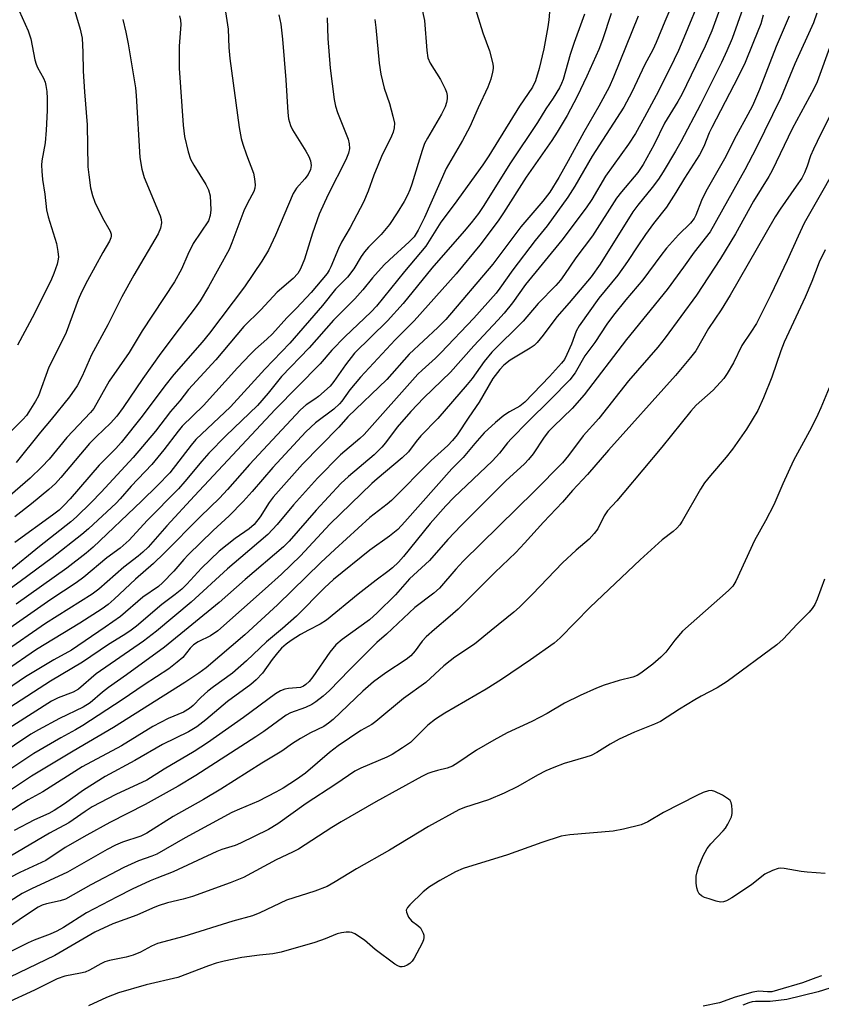
# Model space of a CAD drawing. Units: inches. Extents: x 1237772 to 1243772, y 597452 to 601452.
# Drawn here: x 1239126 to 1239320, y 601093 to 601331 of the extents above; entities that cross this region are included whole.
import ezdxf

# ---------------------------------------------------------------- set-up
doc = ezdxf.new("R2010")
doc.units = ezdxf.units.IN
doc.header["$MEASUREMENT"] = 0
doc.layers.add('Undefined', color=1, linetype='Continuous')

msp = doc.modelspace()

# ---------------------------------------------------------------- linework, layer by layer
at = {"layer": 'Undefined'}
for points, elevation in [([(1239138.68, 601337.28), (1239141.09, 601329.03), (1239141.53, 601326.85), (1239141.72, 601323.47), (1239141.8, 601318.92), (1239142.07, 601313.93), (1239142.76, 601305.91), (1239142.93, 601295.74), (1239143.12, 601293.82), (1239143.57, 601290.72), (1239144.04, 601288.82), (1239144.58, 601287.23), (1239146.47, 601283.39), (1239148.29, 601280.22), (1239148.54, 601279.47), (1239148.57, 601279.02), (1239148.5, 601278.56), (1239148.18, 601277.79), (1239146.56, 601275.06), (1239142.83, 601268.3), (1239141.37, 601265.44), (1239140.61, 601263.64), (1239137.66, 601255.74), (1239135.89, 601252.07), (1239133.45, 601247.35), (1239130.96, 601240.36), (1239130.25, 601239.07), (1239128.69, 601236.55), (1239128.05, 601235.67), (1239127.2, 601234.69), (1239120.88, 601228.38)], 564), ([(1239176.23, 601333.21), (1239176.83, 601329.04), (1239177.01, 601324.58), (1239177.23, 601321.98), (1239179.53, 601305.25), (1239180.01, 601302.65), (1239180.38, 601301.22), (1239181.25, 601298.7), (1239182.96, 601294.25), (1239183.23, 601292.84), (1239183.35, 601291.42), (1239183.27, 601290.6), (1239183.03, 601289.83), (1239181.52, 601286.97), (1239180.65, 601285.11), (1239177.77, 601277.36), (1239177.11, 601275.8), (1239172.08, 601266.72), (1239170.05, 601263.34), (1239168.88, 601261.68), (1239164.99, 601256.6), (1239160.59, 601250.69), (1239156.24, 601244.56), (1239151.47, 601237.58), (1239149.93, 601235.49), (1239148.39, 601233.76), (1239145.01, 601230.57), (1239143.35, 601228.85), (1239136.41, 601220.68), (1239135.07, 601219.2), (1239133.48, 601217.74), (1239129.29, 601214.25), (1239125.27, 601211.11)], 558), ([(1239126.34, 601333.5), (1239128.52, 601328.65), (1239129.15, 601326.71), (1239130.12, 601321.67), (1239130.42, 601320.56), (1239130.77, 601319.76), (1239132.21, 601317.2), (1239132.6, 601316.21), (1239132.8, 601315.46), (1239133.01, 601314), (1239133.06, 601312.28), (1239133.05, 601309.41), (1239132.87, 601304.64), (1239132.6, 601301.53), (1239131.79, 601297.21), (1239131.74, 601296.16), (1239131.81, 601294.73), (1239131.98, 601292.73), (1239132.49, 601289.18), (1239132.89, 601285.38), (1239133.33, 601283.68), (1239135.32, 601277.21), (1239135.68, 601275.29), (1239135.8, 601273.92), (1239135.7, 601273.07), (1239135.46, 601272.22), (1239134.68, 601269.98), (1239134.1, 601268.61), (1239130, 601260.33), (1239125.92, 601252.68)], 566), ([(1239165.11, 601332.28), (1239165.29, 601331.25), (1239165.36, 601330.19), (1239164.96, 601324.92), (1239165.02, 601319.61), (1239165.99, 601305.85), (1239166.32, 601303.06), (1239167.14, 601299.41), (1239167.76, 601297.58), (1239168.51, 601296.13), (1239171.45, 601291.47), (1239172.12, 601290.2), (1239172.47, 601288.75), (1239172.65, 601285.33), (1239172.53, 601283.98), (1239172.08, 601282.71), (1239168.42, 601277.2), (1239167.13, 601274.6), (1239165.56, 601271.01), (1239163.85, 601267.95), (1239156.08, 601256.1), (1239152.91, 601250.86), (1239148.09, 601243.93), (1239144.34, 601237.34), (1239143.59, 601236.39), (1239137.82, 601230.35), (1239133.53, 601225.11), (1239131.8, 601223.26), (1239128.94, 601220.48), (1239119.81, 601212.56)], 560), ([(1239151.38, 601331.39), (1239152.09, 601328.31), (1239152.65, 601325.47), (1239154.15, 601316.79), (1239154.44, 601314.83), (1239154.62, 601312.98), (1239155.51, 601298.03), (1239155.94, 601295.16), (1239156.57, 601293.21), (1239160.37, 601283.89), (1239160.63, 601283.06), (1239160.72, 601282.24), (1239160.46, 601280.91), (1239159.88, 601279.6), (1239154.03, 601269.58), (1239151.15, 601264.35), (1239147.71, 601257.55), (1239143.84, 601250.32), (1239141.57, 601245.12), (1239140.32, 601242.82), (1239138.52, 601240.19), (1239134.07, 601234.64), (1239131.5, 601231.62), (1239125.55, 601224.26)], 562), ([(1239321.22, 601124.93), (1239316.82, 601125.19), (1239315.36, 601125.37), (1239311.26, 601126.13), (1239310.39, 601126.19), (1239309.82, 601126.12), (1239308.44, 601125.64), (1239306.57, 601124.71), (1239305.86, 601124.2), (1239303.39, 601122.12), (1239298.63, 601119.01), (1239297.35, 601118.27), (1239296.61, 601118.02), (1239295.9, 601118), (1239294.8, 601118.23), (1239293.13, 601118.74), (1239292.04, 601119.12), (1239291.3, 601119.49), (1239290.75, 601120.01), (1239290.36, 601120.66), (1239290.12, 601121.4), (1239290.02, 601122.52), (1239290.03, 601124.22), (1239290.2, 601125.33), (1239290.58, 601126.43), (1239291.72, 601129.13), (1239292.63, 601130.94), (1239293.55, 601132.05), (1239296.56, 601135.2), (1239297.08, 601135.88), (1239297.67, 601136.83), (1239298.5, 601138.59), (1239298.66, 601139.4), (1239298.7, 601140.23), (1239298.64, 601141.33), (1239298.47, 601142.09), (1239298.2, 601142.52), (1239297.81, 601142.89), (1239296.34, 601143.81), (1239294.52, 601144.76), (1239293.73, 601144.96), (1239292.96, 601144.89), (1239291.66, 601144.45), (1239290.13, 601143.78), (1239282.1, 601139.67), (1239278.28, 601137.36), (1239276.69, 601136.65), (1239272.43, 601135.61), (1239269.93, 601135.11), (1239259.44, 601134.24), (1239257.36, 601133.9), (1239252.65, 601132.36), (1239244.37, 601129.42), (1239233.64, 601126.13), (1239231.78, 601125.31), (1239227.99, 601123.22), (1239225.56, 601121.68), (1239223.97, 601120.5), (1239220.76, 601117.34), (1239220.21, 601116.69), (1239219.95, 601116.23), (1239219.89, 601116), (1239219.92, 601115.54), (1239220.47, 601114.35), (1239221.15, 601113.48), (1239222.72, 601112.32), (1239223.31, 601111.74), (1239223.97, 601110.49), (1239224.13, 601109.96), (1239224.19, 601109.43), (1239224.1, 601108.89), (1239223.78, 601108.09), (1239221.81, 601104.4), (1239221.31, 601103.73), (1239220.75, 601103.17), (1239220.1, 601102.74), (1239219.42, 601102.42), (1239218.92, 601102.33), (1239218.41, 601102.37), (1239217.9, 601102.56), (1239217.16, 601103), (1239212.37, 601106.5), (1239209.78, 601108.77), (1239207.46, 601110.32), (1239206.71, 601110.62), (1239206.19, 601110.7), (1239205.37, 601110.7), (1239204.28, 601110.58), (1239203.2, 601110.29), (1239200.29, 601109.13), (1239197.78, 601108.23), (1239189.67, 601105.88), (1239187.63, 601105.5), (1239184.4, 601105.16), (1239180.15, 601104.58), (1239175.91, 601103.7), (1239173.98, 601103.2), (1239172.12, 601102.58), (1239164.69, 601099.78), (1239157.05, 601098), (1239150.3, 601096.01), (1239147.43, 601094.9), (1239143.1, 601092.89)], 512), ([(1239320.29, 601100.19), (1239318.96, 601099.64), (1239315.71, 601098.47), (1239309.66, 601096.65), (1239308.3, 601096.31), (1239307.25, 601096.26), (1239305.11, 601096.43), (1239303.69, 601096.23), (1239299.39, 601094.97), (1239295.62, 601093.62), (1239291.67, 601092.79)], 510), ([(1239323.88, 601097.65), (1239319.52, 601096.31), (1239311.92, 601094.46), (1239307.89, 601093.92), (1239304.31, 601093.93), (1239303.54, 601093.84), (1239302.76, 601093.63), (1239301.26, 601093.04)], 508)]:
    msp.add_lwpolyline(points, dxfattribs=dict(at, elevation=elevation))
for points in [[(1239222.16, 601341.14, 550), (1239224.28, 601331.15, 550), (1239224.87, 601323.87, 550), (1239225.14, 601322.12, 550), (1239225.7, 601320.8, 550), (1239228.2, 601316.91, 550), (1239229.29, 601314.59, 550), (1239229.6, 601313.81, 550), (1239229.8, 601313.01, 550), (1239229.8, 601312.17, 550), (1239229.67, 601311.34, 550), (1239229.31, 601310.28, 550), (1239228.45, 601308.51, 550), (1239225.03, 601302.68, 550), (1239224.35, 601301.37, 550), (1239223.77, 601299.71, 550), (1239221.28, 601291.56, 550), (1239220.8, 601290.21, 550), (1239220.23, 601288.91, 550), (1239219.42, 601287.39, 550), (1239217.73, 601284.61, 550), (1239215.82, 601281.79, 550), (1239213.83, 601279.37, 550), (1239210.77, 601276.31, 550), (1239209.82, 601275.23, 550), (1239208.99, 601274.06, 550), (1239207.23, 601271.09, 550), (1239205.72, 601269.1, 550), (1239202.79, 601266.17, 550), (1239199.63, 601262.2, 550), (1239191.72, 601253.16, 550), (1239185.69, 601246.8, 550), (1239177.44, 601237.77, 550), (1239169.04, 601229.83, 550), (1239167.89, 601228.47, 550), (1239162.72, 601221.79, 550), (1239159.72, 601218.68, 550), (1239155.9, 601214.92, 550), (1239144.24, 601203.84, 550), (1239142.51, 601202.37, 550), (1239137.87, 601198.69, 550), (1239125.57, 601190.01, 550)], [(1239285.8, 601338.86, 538), (1239282.42, 601330.91, 538), (1239280.33, 601325.79, 538), (1239279.48, 601324.04, 538), (1239277.58, 601320.51, 538), (1239274.44, 601313.78, 538), (1239272.48, 601310.21, 538), (1239264.86, 601298.35, 538), (1239260.66, 601291.11, 538), (1239258.98, 601288.4, 538), (1239253.95, 601281.47, 538), (1239251.09, 601277.91, 538), (1239245.64, 601270.84, 538), (1239242.56, 601266.41, 538), (1239241.64, 601265.21, 538), (1239236.25, 601259.17, 538), (1239228.25, 601250.77, 538), (1239226.94, 601249.48, 538), (1239223.73, 601246.62, 538), (1239222.68, 601245.59, 538), (1239209.71, 601231.07, 538), (1239208.71, 601230.11, 538), (1239204.03, 601226.09, 538), (1239198.41, 601220.48, 538), (1239192.66, 601214.06, 538), (1239188.68, 601209.28, 538), (1239186.46, 601206.9, 538), (1239179.92, 601201.28, 538), (1239176.67, 601198.6, 538), (1239167.9, 601190.47, 538), (1239159.54, 601183.49, 538), (1239156.38, 601181.09, 538), (1239144.96, 601173.16, 538), (1239140.66, 601169.5, 538), (1239139.4, 601168.76, 538), (1239135.72, 601167.37, 538), (1239134.11, 601166.55, 538), (1239115.37, 601154.62, 538)], [(1239291.27, 601337.36, 536), (1239287.05, 601326.99, 536), (1239285.72, 601323.91, 536), (1239283.66, 601319.55, 536), (1239280.34, 601313.04, 536), (1239277.54, 601307.74, 536), (1239275.36, 601303.86, 536), (1239273.63, 601301.25, 536), (1239268.11, 601293.5, 536), (1239264.73, 601287.85, 536), (1239263.4, 601285.88, 536), (1239257.49, 601278.06, 536), (1239248.76, 601267.31, 536), (1239245.57, 601262.85, 536), (1239243.57, 601260.41, 536), (1239242.06, 601258.69, 536), (1239236.22, 601252.5, 536), (1239230.6, 601246.15, 536), (1239224.13, 601239.93, 536), (1239221.01, 601236.6, 536), (1239217.72, 601232.84, 536), (1239214.89, 601229.05, 536), (1239213.97, 601227.95, 536), (1239212.11, 601226.15, 536), (1239205.97, 601220.91, 536), (1239204.07, 601219.16, 536), (1239198.14, 601212.73, 536), (1239191.62, 601205.29, 536), (1239190.23, 601203.89, 536), (1239180.99, 601195.97, 536), (1239174.69, 601190.45, 536), (1239161.46, 601179.65, 536), (1239152.29, 601172.96, 536), (1239147.91, 601169.9, 536), (1239146.43, 601168.73, 536), (1239143.46, 601166.13, 536), (1239141.76, 601165.1, 536), (1239136.07, 601162.4, 536), (1239130.97, 601159.67, 536), (1239129.13, 601158.58, 536), (1239116.96, 601150.47, 536)], [(1239297.55, 601339.09, 534), (1239293.76, 601328.65, 534), (1239292.16, 601324.92, 534), (1239286.52, 601313.28, 534), (1239285.55, 601311.55, 534), (1239282.34, 601306.28, 534), (1239279.83, 601301.14, 534), (1239277.21, 601296.34, 534), (1239275.88, 601294.43, 534), (1239271.91, 601289.73, 534), (1239270.72, 601288.21, 534), (1239264.92, 601279.08, 534), (1239260.92, 601273.77, 534), (1239258.18, 601269.69, 534), (1239257.18, 601268.35, 534), (1239256.07, 601267.09, 534), (1239251.8, 601262.72, 534), (1239248.14, 601258.44, 534), (1239240.62, 601250.96, 534), (1239238.77, 601248.73, 534), (1239235.82, 601244.61, 534), (1239234.66, 601243.12, 534), (1239227.51, 601234.94, 534), (1239223.39, 601230.7, 534), (1239222.29, 601229.35, 534), (1239220.42, 601226.83, 534), (1239218.93, 601225.4, 534), (1239212.83, 601220.3, 534), (1239211.58, 601219.17, 534), (1239201.44, 601209.34, 534), (1239194.31, 601201.72, 534), (1239189.7, 601197.25, 534), (1239185.78, 601193.71, 534), (1239174.36, 601183.6, 534), (1239172.56, 601182.4, 534), (1239169.59, 601180.88, 534), (1239168.47, 601180.16, 534), (1239167.66, 601179.37, 534), (1239165.85, 601177.14, 534), (1239164.55, 601176.01, 534), (1239162.51, 601174.41, 534), (1239156.56, 601170.5, 534), (1239151.25, 601166.86, 534), (1239141.7, 601160.72, 534), (1239139.95, 601159.66, 534), (1239136.35, 601157.7, 534), (1239129.84, 601153.92, 534), (1239119.35, 601146.94, 534)], [(1239235.1, 601338.87, 548), (1239238.45, 601328.15, 548), (1239240, 601323.79, 548), (1239240.76, 601320.97, 548), (1239240.89, 601320.12, 548), (1239240.89, 601319.55, 548), (1239240.76, 601318.69, 548), (1239240.32, 601316.97, 548), (1239239.66, 601315.02, 548), (1239237.29, 601309.99, 548), (1239235.3, 601305.41, 548), (1239233.49, 601302.11, 548), (1239229.54, 601295.37, 548), (1239224.31, 601283.51, 548), (1239222.77, 601280.41, 548), (1239221.82, 601278.85, 548), (1239220.64, 601277.61, 548), (1239215.83, 601273.28, 548), (1239214.56, 601272.04, 548), (1239211.77, 601268.92, 548), (1239209.43, 601266.05, 548), (1239207.45, 601263.84, 548), (1239202.31, 601258.67, 548), (1239196.45, 601251.98, 548), (1239189.73, 601245.08, 548), (1239186.49, 601241.03, 548), (1239183.93, 601238.02, 548), (1239176.29, 601230.7, 548), (1239172.19, 601226.55, 548), (1239170.45, 601224.62, 548), (1239166.39, 601219.67, 548), (1239164.86, 601217.91, 548), (1239157.25, 601210.28, 548), (1239152.9, 601205.46, 548), (1239150.72, 601203.57, 548), (1239147.5, 601201.2, 548), (1239141.97, 601196.56, 548), (1239140.11, 601195.19, 548), (1239133.98, 601191.13, 548), (1239121.57, 601182.54, 548)], [(1239301.26, 601334.01, 532), (1239298.66, 601326.8, 532), (1239297.42, 601323.8, 532), (1239296.08, 601320.99, 532), (1239291.02, 601310.86, 532), (1239286.29, 601301.77, 532), (1239285.02, 601299.54, 532), (1239282.01, 601294.59, 532), (1239280.85, 601292.78, 532), (1239279.38, 601290.73, 532), (1239275.88, 601286.46, 532), (1239274.7, 601284.9, 532), (1239266.75, 601272.23, 532), (1239264.59, 601269.13, 532), (1239259.31, 601262.91, 532), (1239256.31, 601259.5, 532), (1239253.02, 601255.02, 532), (1239251.58, 601253.28, 532), (1239250.82, 601252.58, 532), (1239249.89, 601251.93, 532), (1239244.99, 601249.02, 532), (1239243.48, 601247.8, 532), (1239242.53, 601246.78, 532), (1239240.87, 601244.55, 532), (1239237.53, 601238.9, 532), (1239235, 601235.26, 532), (1239232.2, 601231, 532), (1239231.11, 601229.56, 532), (1239229.98, 601228.42, 532), (1239225.96, 601224.77, 532), (1239216.33, 601215.05, 532), (1239215.29, 601214.16, 532), (1239211.13, 601210.96, 532), (1239202.64, 601203.26, 532), (1239199.25, 601200.07, 532), (1239188.79, 601189.84, 532), (1239180.86, 601182.61, 532), (1239171.53, 601174.66, 532), (1239169.74, 601173.32, 532), (1239166.35, 601171.07, 532), (1239149.14, 601160.17, 532), (1239139.35, 601154.51, 532), (1239129.31, 601148.4, 532), (1239121.23, 601143.1, 532)], [(1239269.44, 601332.86, 542), (1239267.35, 601326.45, 542), (1239266.49, 601324.17, 542), (1239263.59, 601317.67, 542), (1239261.2, 601312.73, 542), (1239258.8, 601308.21, 542), (1239256.38, 601304.15, 542), (1239255.11, 601302.16, 542), (1239248.88, 601293.29, 542), (1239243.38, 601284.62, 542), (1239242.09, 601282.73, 542), (1239237.71, 601276.81, 542), (1239231.97, 601269.89, 542), (1239221.78, 601258.51, 542), (1239217.24, 601253.97, 542), (1239208.8, 601244.88, 542), (1239206.24, 601241.87, 542), (1239204.32, 601239.11, 542), (1239203.76, 601238.43, 542), (1239202.39, 601237.2, 542), (1239197.95, 601233.87, 542), (1239195.61, 601231.72, 542), (1239187.63, 601223.08, 542), (1239182.64, 601217.28, 542), (1239180.47, 601214.88, 542), (1239177.07, 601211.35, 542), (1239173.19, 601207.85, 542), (1239167.19, 601201.95, 542), (1239166.15, 601200.84, 542), (1239163.7, 601197.96, 542), (1239161, 601195.15, 542), (1239160, 601194.33, 542), (1239156.22, 601191.68, 542), (1239150.82, 601187.03, 542), (1239147.14, 601184.42, 542), (1239138.94, 601178.88, 542), (1239134.66, 601176.56, 542), (1239127.86, 601172.45, 542), (1239121.71, 601168.28, 542)], [(1239254.53, 601333.19, 546), (1239254.4, 601331.27, 546), (1239254.17, 601329.64, 546), (1239253.16, 601324.3, 546), (1239252.06, 601319.51, 546), (1239251.11, 601316.56, 546), (1239250.41, 601314.99, 546), (1239247.27, 601310.47, 546), (1239239.89, 601298.46, 546), (1239238.42, 601296.21, 546), (1239231.49, 601286.67, 546), (1239228.28, 601282.38, 546), (1239224.61, 601276.55, 546), (1239219.49, 601270.49, 546), (1239212.67, 601262.06, 546), (1239211.44, 601260.74, 546), (1239205.01, 601254.65, 546), (1239201.92, 601251.4, 546), (1239199.05, 601248.13, 546), (1239188.24, 601237.06, 546), (1239168.73, 601216.22, 546), (1239162, 601208.95, 546), (1239157.47, 601203.84, 546), (1239156.23, 601202.59, 546), (1239155.11, 601201.62, 546), (1239151.61, 601198.96, 546), (1239145.54, 601193.64, 546), (1239143.99, 601192.41, 546), (1239132.67, 601185.33, 546), (1239122.41, 601178.26, 546)], [(1239262.97, 601332.66, 544), (1239262.39, 601330.87, 544), (1239260.49, 601325.83, 544), (1239259.49, 601322.9, 544), (1239257.82, 601316.85, 544), (1239257.44, 601315.88, 544), (1239256.95, 601314.88, 544), (1239255.41, 601312.37, 544), (1239253.64, 601309.75, 544), (1239251.63, 601306.45, 544), (1239245.08, 601296.71, 544), (1239238.52, 601286.18, 544), (1239237.37, 601284.49, 544), (1239235.61, 601282.19, 544), (1239233.93, 601280.18, 544), (1239226.11, 601271.26, 544), (1239219.15, 601262.7, 544), (1239215.36, 601258.51, 544), (1239207.42, 601250.68, 544), (1239205.23, 601247.88, 544), (1239202.39, 601243.86, 544), (1239201.5, 601242.75, 544), (1239198.72, 601240.25, 544), (1239197.81, 601239.56, 544), (1239195.74, 601238.19, 544), (1239194.37, 601236.97, 544), (1239186.4, 601228.57, 544), (1239182.03, 601223.82, 544), (1239176.67, 601217.77, 544), (1239174.72, 601215.68, 544), (1239170.16, 601211.23, 544), (1239161.36, 601202.35, 544), (1239158.77, 601199.83, 544), (1239154.45, 601196.06, 544), (1239149.3, 601191.25, 544), (1239147.8, 601189.97, 544), (1239146.4, 601188.93, 544), (1239141.02, 601185.41, 544), (1239130.53, 601179.02, 544), (1239122.97, 601173.92, 544)], [(1239319.13, 601332.91, 526), (1239318.36, 601330.58, 526), (1239313.87, 601320.63, 526), (1239310.44, 601312.46, 526), (1239304.47, 601300.27, 526), (1239301.75, 601295, 526), (1239293.35, 601280.07, 526), (1239289.5, 601275.15, 526), (1239286.94, 601271.48, 526), (1239282.96, 601266.07, 526), (1239273.14, 601254.05, 526), (1239262.88, 601240.63, 526), (1239260.02, 601237.31, 526), (1239255.54, 601233, 526), (1239254.33, 601231.73, 526), (1239253.28, 601230.38, 526), (1239250.56, 601226.34, 526), (1239249.48, 601224.99, 526), (1239248.47, 601223.96, 526), (1239243.94, 601219.8, 526), (1239233.2, 601209.04, 526), (1239229.99, 601205.67, 526), (1239225.48, 601200.61, 526), (1239220.66, 601196.17, 526), (1239217.29, 601192.29, 526), (1239212.89, 601187.91, 526), (1239211.02, 601186.27, 526), (1239204.42, 601181.5, 526), (1239202.89, 601180.16, 526), (1239201.4, 601178.45, 526), (1239197.3, 601172.44, 526), (1239196.4, 601171.36, 526), (1239195.63, 601170.58, 526), (1239195.03, 601170.16, 526), (1239194.33, 601169.9, 526), (1239191.44, 601169.62, 526), (1239190.58, 601169.47, 526), (1239189.52, 601169.05, 526), (1239188.26, 601168.35, 526), (1239180.52, 601162.63, 526), (1239171.83, 601156.5, 526), (1239168.62, 601154.38, 526), (1239161.38, 601150.09, 526), (1239157.19, 601147.48, 526), (1239149.71, 601143.96, 526), (1239143.99, 601140.98, 526), (1239142.26, 601139.92, 526), (1239139.38, 601137.84, 526), (1239138.3, 601137.14, 526), (1239133.61, 601134.61, 526), (1239124.22, 601129.12, 526)], [(1239306.21, 601332.47, 530), (1239305.59, 601330.36, 530), (1239303.87, 601325.97, 530), (1239301.64, 601320.62, 530), (1239299.12, 601315.47, 530), (1239293.76, 601305.27, 530), (1239293.17, 601303.98, 530), (1239291.82, 601300.64, 530), (1239290.77, 601298.68, 530), (1239287.14, 601293.03, 530), (1239285.11, 601289.57, 530), (1239282.84, 601286.01, 530), (1239279.7, 601282.02, 530), (1239277.76, 601279.39, 530), (1239275.88, 601276.69, 530), (1239273.43, 601272.91, 530), (1239271.06, 601269.57, 530), (1239266.48, 601263.99, 530), (1239261.68, 601257.31, 530), (1239260.98, 601256.05, 530), (1239259.82, 601252.92, 530), (1239258.75, 601250.38, 530), (1239258.12, 601249.17, 530), (1239257.46, 601248.26, 530), (1239254.52, 601245.03, 530), (1239248.56, 601238.86, 530), (1239247.33, 601237.93, 530), (1239244.85, 601236.53, 530), (1239243.47, 601235.63, 530), (1239241.5, 601233.97, 530), (1239238.76, 601231.46, 530), (1239236.45, 601228.86, 530), (1239233.62, 601225.49, 530), (1239230.92, 601222.78, 530), (1239219.58, 601209.89, 530), (1239217.83, 601208.07, 530), (1239215.83, 601206.48, 530), (1239211.11, 601203.1, 530), (1239202.33, 601195.98, 530), (1239200.1, 601193.95, 530), (1239193.36, 601187.09, 530), (1239190.01, 601184.14, 530), (1239186.15, 601180.94, 530), (1239181.3, 601176.29, 530), (1239177.9, 601173.34, 530), (1239173.32, 601170.05, 530), (1239171.94, 601168.96, 530), (1239170.2, 601167.42, 530), (1239168.38, 601165.53, 530), (1239167.49, 601164.81, 530), (1239166.02, 601163.94, 530), (1239162.3, 601162.38, 530), (1239158.66, 601160.44, 530), (1239151.03, 601155.73, 530), (1239141.57, 601150.65, 530), (1239132.04, 601144.68, 530), (1239128.51, 601142.74, 530), (1239127.05, 601141.84, 530), (1239118.3, 601136.16, 530)], [(1239212.27, 601331.36, 552), (1239212.54, 601329.48, 552), (1239213.35, 601320.79, 552), (1239213.75, 601318.19, 552), (1239214.52, 601314.75, 552), (1239215.84, 601311.06, 552), (1239216.69, 601307.99, 552), (1239217.03, 601306.31, 552), (1239217, 601305.23, 552), (1239216.71, 601304.18, 552), (1239216.32, 601303.16, 552), (1239213.91, 601298.22, 552), (1239212.99, 601296.12, 552), (1239212.05, 601293.75, 552), (1239210.69, 601289.89, 552), (1239209.6, 601287.25, 552), (1239206.35, 601281.09, 552), (1239204.25, 601277.51, 552), (1239203.54, 601276.02, 552), (1239201.7, 601271.61, 552), (1239201.3, 601270.81, 552), (1239200.76, 601269.96, 552), (1239196.9, 601265.37, 552), (1239193.33, 601261.56, 552), (1239190.99, 601259.26, 552), (1239187.57, 601255.4, 552), (1239186.2, 601254.09, 552), (1239183.44, 601251.68, 552), (1239182.22, 601250.49, 552), (1239179.07, 601247.15, 552), (1239170.88, 601238.05, 552), (1239165.74, 601233.05, 552), (1239164.72, 601231.81, 552), (1239161.31, 601227.3, 552), (1239158.36, 601223.75, 552), (1239153.42, 601218.58, 552), (1239150.75, 601215.5, 552), (1239149.76, 601214.47, 552), (1239143.1, 601208.25, 552), (1239141.49, 601206.85, 552), (1239134.3, 601201.19, 552), (1239126.55, 601195.5, 552), (1239121.49, 601191.91, 552)], [(1239200.78, 601331.78, 554), (1239200.97, 601326.8, 554), (1239201.52, 601319.63, 554), (1239202.44, 601312.07, 554), (1239202.79, 601310.46, 554), (1239203.27, 601308.88, 554), (1239205.86, 601302.44, 554), (1239206.1, 601301.33, 554), (1239206.15, 601300.21, 554), (1239205.9, 601299.08, 554), (1239205.28, 601297.46, 554), (1239201.06, 601289.11, 554), (1239198.85, 601284.28, 554), (1239197.22, 601279.75, 554), (1239195.27, 601273.47, 554), (1239194.33, 601271.09, 554), (1239193.66, 601269.97, 554), (1239192.57, 601268.8, 554), (1239188.67, 601265.43, 554), (1239184.77, 601261.19, 554), (1239180.61, 601257.12, 554), (1239173.84, 601249.07, 554), (1239167.29, 601241.89, 554), (1239165.16, 601239.17, 554), (1239162.9, 601236.62, 554), (1239159.29, 601231.86, 554), (1239153.88, 601225.45, 554), (1239146.17, 601217.12, 554), (1239143.74, 601214.6, 554), (1239140.15, 601211.1, 554), (1239138.82, 601209.91, 554), (1239131.19, 601203.96, 554), (1239123.72, 601197.86, 554)], [(1239275.97, 601332.17, 540), (1239269.98, 601317.46, 540), (1239268.93, 601315.05, 540), (1239266.45, 601310.41, 540), (1239262.87, 601304.13, 540), (1239259.06, 601297.2, 540), (1239256.75, 601293.16, 540), (1239254.58, 601289.66, 540), (1239252.91, 601287.46, 540), (1239247.64, 601281.25, 540), (1239240.86, 601272.25, 540), (1239229.46, 601258.83, 540), (1239227.56, 601256.92, 540), (1239220.61, 601250.46, 540), (1239215.23, 601244.35, 540), (1239205.79, 601235.29, 540), (1239203.62, 601232.84, 540), (1239194.79, 601223.89, 540), (1239187.76, 601215.89, 540), (1239186.78, 601214.57, 540), (1239184.56, 601211.12, 540), (1239183.14, 601209.31, 540), (1239181.96, 601208.27, 540), (1239178.52, 601205.88, 540), (1239174.7, 601202.81, 540), (1239170.36, 601198.74, 540), (1239166.87, 601194.85, 540), (1239165.61, 601193.64, 540), (1239164.05, 601192.34, 540), (1239160.8, 601189.92, 540), (1239154.69, 601184.67, 540), (1239153.1, 601183.49, 540), (1239151.45, 601182.41, 540), (1239147.9, 601180.27, 540), (1239141.59, 601175.96, 540), (1239133.91, 601171.41, 540), (1239124.06, 601165.05, 540)], [(1239312.48, 601332.16, 528), (1239309.36, 601324.84, 528), (1239305.27, 601314.43, 528), (1239303.6, 601310.52, 528), (1239302.52, 601308.43, 528), (1239299.63, 601303.29, 528), (1239296.86, 601297.71, 528), (1239292.29, 601289.78, 528), (1239291.29, 601287.64, 528), (1239289.89, 601284.04, 528), (1239289.52, 601283.3, 528), (1239288.64, 601282.18, 528), (1239285.75, 601279.33, 528), (1239282.86, 601276.12, 528), (1239281.47, 601274.36, 528), (1239277.08, 601268.47, 528), (1239272.97, 601263.6, 528), (1239270.01, 601259.91, 528), (1239268.41, 601257.68, 528), (1239265.5, 601253.32, 528), (1239263.11, 601250.05, 528), (1239260.72, 601245.99, 528), (1239259.45, 601244.28, 528), (1239254.8, 601239.52, 528), (1239249.26, 601234.11, 528), (1239245.36, 601230.11, 528), (1239244.39, 601229.04, 528), (1239242.44, 601226.55, 528), (1239240.73, 601224.66, 528), (1239231.42, 601215.83, 528), (1239229.44, 601213.82, 528), (1239225.67, 601209.52, 528), (1239219.22, 601201.51, 528), (1239218.01, 601200.19, 528), (1239216.56, 601198.78, 528), (1239215.47, 601197.9, 528), (1239212.61, 601195.85, 528), (1239208.27, 601192.47, 528), (1239200.65, 601186.15, 528), (1239199.07, 601185.16, 528), (1239196.23, 601183.75, 528), (1239194.3, 601182.69, 528), (1239192.05, 601181.24, 528), (1239190.83, 601180.34, 528), (1239189.73, 601179.35, 528), (1239188.75, 601178.23, 528), (1239187.47, 601176.61, 528), (1239185.11, 601173.3, 528), (1239183.63, 601171.71, 528), (1239182.29, 601170.62, 528), (1239176.67, 601166.47, 528), (1239171.48, 601162.08, 528), (1239169.26, 601160.36, 528), (1239167.24, 601159.12, 528), (1239160.95, 601156.05, 528), (1239154.29, 601152.25, 528), (1239147.09, 601148.34, 528), (1239141.87, 601145.06, 528), (1239137.31, 601141.71, 528), (1239134.74, 601140.12, 528), (1239133.45, 601139.44, 528), (1239129.98, 601137.89, 528), (1239125.11, 601135.31, 528)], [(1239189.07, 601332.5, 556), (1239189.59, 601330.25, 556), (1239190.01, 601326.63, 556), (1239190.76, 601316.77, 556), (1239191.24, 601308.86, 556), (1239191.44, 601307.4, 556), (1239191.95, 601305.76, 556), (1239192.42, 601304.71, 556), (1239195.62, 601299.52, 556), (1239196.33, 601298.25, 556), (1239196.72, 601297.19, 556), (1239196.91, 601296.12, 556), (1239196.75, 601295.12, 556), (1239196.16, 601293.93, 556), (1239195.37, 601292.89, 556), (1239193.34, 601290.57, 556), (1239192.57, 601289.34, 556), (1239188.31, 601279.24, 556), (1239186.59, 601275.61, 556), (1239184.98, 601272.93, 556), (1239180.77, 601266.71, 556), (1239172.35, 601255.57, 556), (1239170.56, 601253.38, 556), (1239163.74, 601245.58, 556), (1239161.55, 601242.81, 556), (1239156.08, 601235.46, 556), (1239150.94, 601229.13, 556), (1239149.66, 601227.64, 556), (1239145.66, 601223.61, 556), (1239138.64, 601215.45, 556), (1239137.23, 601213.93, 556), (1239135.96, 601212.78, 556), (1239134.4, 601211.56, 556), (1239125.25, 601204.9, 556)], [(1239322.52, 601325.45, 524), (1239319.24, 601316.32, 524), (1239318.43, 601314.6, 524), (1239313.24, 601304.94, 524), (1239308.38, 601294.89, 524), (1239307.56, 601293.42, 524), (1239303.89, 601287.43, 524), (1239299.5, 601279.58, 524), (1239295.85, 601273.63, 524), (1239290.05, 601264.75, 524), (1239282.51, 601254.42, 524), (1239280.69, 601252.19, 524), (1239273.66, 601243.98, 524), (1239266.48, 601234.93, 524), (1239262.64, 601230.72, 524), (1239259.13, 601225.94, 524), (1239257.64, 601224.23, 524), (1239250.89, 601217.34, 524), (1239233.7, 601200.4, 524), (1239231.87, 601198.45, 524), (1239227.97, 601193.91, 524), (1239226.59, 601192.7, 524), (1239221.95, 601189.2, 524), (1239215.13, 601182.8, 524), (1239212.81, 601180.73, 524), (1239206.2, 601174.14, 524), (1239201.33, 601169.15, 524), (1239199.85, 601167.8, 524), (1239198.06, 601166.37, 524), (1239197.11, 601165.76, 524), (1239195.53, 601165.07, 524), (1239191.93, 601163.72, 524), (1239190.87, 601163.17, 524), (1239185.49, 601159.27, 524), (1239183.54, 601157.95, 524), (1239169.06, 601148.6, 524), (1239164.77, 601146.03, 524), (1239156.77, 601141.62, 524), (1239148.25, 601137.24, 524), (1239142.66, 601134.18, 524), (1239137.44, 601131.15, 524), (1239132.8, 601128.03, 524), (1239126.47, 601125.16, 524), (1239124.13, 601123.89, 524)], [(1239325.08, 601313.49, 522), (1239320.15, 601303.75, 522), (1239318.37, 601300.03, 522), (1239317.66, 601298.42, 522), (1239316.86, 601295.89, 522), (1239316.21, 601294.32, 522), (1239315.5, 601293.05, 522), (1239314.2, 601291.05, 522), (1239310.34, 601285.53, 522), (1239309.13, 601283.64, 522), (1239298.22, 601264.71, 522), (1239296.05, 601261.16, 522), (1239293, 601256.67, 522), (1239289.89, 601251.31, 522), (1239288.64, 601249.65, 522), (1239285.01, 601245.3, 522), (1239268.79, 601227.28, 522), (1239263.7, 601221.38, 522), (1239260.1, 601217.54, 522), (1239257.69, 601214.66, 522), (1239253.09, 601209.83, 522), (1239248.52, 601204.74, 522), (1239246.4, 601202.55, 522), (1239241.33, 601197.66, 522), (1239232.45, 601188.82, 522), (1239230.55, 601187.12, 522), (1239226.7, 601183.91, 522), (1239224.75, 601182.11, 522), (1239223.75, 601181.04, 522), (1239222.07, 601178.76, 522), (1239221.01, 601177.56, 522), (1239219.88, 601176.66, 522), (1239214.96, 601173.43, 522), (1239211.98, 601171.26, 522), (1239209.41, 601168.97, 522), (1239202.2, 601162.15, 522), (1239201.12, 601161.22, 522), (1239199.98, 601160.42, 522), (1239196.77, 601158.93, 522), (1239194.3, 601157.53, 522), (1239192.38, 601156.32, 522), (1239189.79, 601154.45, 522), (1239185, 601151.6, 522), (1239175.08, 601145.25, 522), (1239170.88, 601142.76, 522), (1239163.57, 601138.65, 522), (1239157.21, 601134.65, 522), (1239155.71, 601133.94, 522), (1239151.33, 601132.44, 522), (1239149.61, 601131.71, 522), (1239147.61, 601130.66, 522), (1239138.01, 601125.25, 522), (1239129.26, 601121.22, 522), (1239127.02, 601120.03, 522), (1239118.25, 601114.48, 522)], [(1239326.83, 601300.94, 520), (1239316.14, 601282.11, 520), (1239314.64, 601278.97, 520), (1239312, 601273.09, 520), (1239308.08, 601264.85, 520), (1239304.55, 601257.87, 520), (1239303.23, 601255.78, 520), (1239301.03, 601252.55, 520), (1239299.03, 601248.37, 520), (1239297.5, 601245.8, 520), (1239296.65, 601244.57, 520), (1239294.13, 601241.75, 520), (1239290.03, 601238.14, 520), (1239288.69, 601236.69, 520), (1239281.68, 601227.99, 520), (1239272.52, 601216.99, 520), (1239270.79, 601214.98, 520), (1239268.53, 601212.57, 520), (1239267.75, 601211.37, 520), (1239266.19, 601208.26, 520), (1239265.32, 601207.08, 520), (1239264.15, 601205.77, 520), (1239260.96, 601203.05, 520), (1239257.66, 601200.04, 520), (1239250.41, 601192.41, 520), (1239247.25, 601189.3, 520), (1239245.91, 601188.12, 520), (1239240.39, 601183.68, 520), (1239236.38, 601180.34, 520), (1239231.63, 601177.18, 520), (1239230.51, 601176.35, 520), (1239229, 601175.09, 520), (1239224.62, 601171.09, 520), (1239219.2, 601167.24, 520), (1239212.54, 601161.61, 520), (1239211.58, 601160.94, 520), (1239208.91, 601159.46, 520), (1239203.4, 601155.75, 520), (1239201.35, 601154.14, 520), (1239195.53, 601149.18, 520), (1239193.39, 601147.62, 520), (1239190.15, 601145.55, 520), (1239188.39, 601144.53, 520), (1239184.14, 601142.38, 520), (1239179.57, 601140.49, 520), (1239177.75, 601139.62, 520), (1239166.46, 601133.52, 520), (1239159.62, 601129.59, 520), (1239158.36, 601129.06, 520), (1239155.17, 601127.93, 520), (1239151.65, 601126.35, 520), (1239143.64, 601122.15, 520), (1239137.55, 601118.71, 520), (1239136.21, 601118.26, 520), (1239132.9, 601117.58, 520), (1239131.91, 601117.23, 520), (1239130.92, 601116.72, 520), (1239127.85, 601114.75, 520), (1239123.48, 601111.73, 520)], [(1239321.22, 601275.72, 518), (1239319.74, 601272.74, 518), (1239317.93, 601268.03, 518), (1239316.35, 601264.26, 518), (1239311.29, 601253.39, 518), (1239310.49, 601251.31, 518), (1239308.27, 601244.91, 518), (1239306.3, 601239.93, 518), (1239304.9, 601236.83, 518), (1239302.14, 601232.36, 518), (1239298.78, 601227.51, 518), (1239297.26, 601225.57, 518), (1239293.44, 601221.15, 518), (1239291.99, 601219.33, 518), (1239291.04, 601217.81, 518), (1239286.61, 601210.06, 518), (1239286.03, 601209.19, 518), (1239285.29, 601208.36, 518), (1239284.43, 601207.61, 518), (1239281.77, 601205.57, 518), (1239276.45, 601200.75, 518), (1239264.34, 601189.28, 518), (1239257.08, 601181.88, 518), (1239255.64, 601180.58, 518), (1239249.91, 601176.56, 518), (1239242.93, 601171.81, 518), (1239239.22, 601169.49, 518), (1239229.2, 601163.63, 518), (1239226.97, 601162.21, 518), (1239225.15, 601160.75, 518), (1239222.73, 601158.32, 518), (1239220.89, 601156.61, 518), (1239219, 601155.26, 518), (1239216.49, 601153.71, 518), (1239215.22, 601153.02, 518), (1239208.88, 601150.33, 518), (1239207.44, 601149.6, 518), (1239202.85, 601146.48, 518), (1239195.67, 601141.82, 518), (1239188.82, 601136.88, 518), (1239186.59, 601135.54, 518), (1239179.86, 601132.21, 518), (1239178.55, 601131.69, 518), (1239175.33, 601130.69, 518), (1239174.08, 601130.18, 518), (1239163.51, 601125.28, 518), (1239159.6, 601123.78, 518), (1239157.99, 601123.09, 518), (1239153.65, 601121.09, 518), (1239149.97, 601119.28, 518), (1239142.6, 601115.35, 518), (1239137.03, 601111.88, 518), (1239135.41, 601110.96, 518), (1239133.84, 601110.26, 518), (1239129.91, 601108.74, 518), (1239128.51, 601108.12, 518), (1239123.48, 601105.62, 518)], [(1239322.11, 601242.31, 516), (1239320.15, 601237.45, 516), (1239319.44, 601235.86, 516), (1239317.86, 601232.77, 516), (1239313.49, 601224.74, 516), (1239310.93, 601219.08, 516), (1239308.81, 601214, 516), (1239306.76, 601210.15, 516), (1239304.06, 601205.42, 516), (1239299.59, 601195.56, 516), (1239298.84, 601194.39, 516), (1239297.82, 601193.33, 516), (1239286.7, 601183.53, 516), (1239284.83, 601181.33, 516), (1239282.67, 601178.42, 516), (1239281.48, 601177.2, 516), (1239279.52, 601175.5, 516), (1239276.61, 601173.32, 516), (1239275.74, 601172.78, 516), (1239274.67, 601172.38, 516), (1239271.34, 601171.59, 516), (1239267.75, 601170.42, 516), (1239265.86, 601169.68, 516), (1239261.91, 601167.95, 516), (1239258.19, 601166.09, 516), (1239253.93, 601163.58, 516), (1239250.26, 601161.64, 516), (1239244.32, 601158.88, 516), (1239241.07, 601157.14, 516), (1239236.88, 601154.72, 516), (1239232.35, 601151.62, 516), (1239231.11, 601150.87, 516), (1239229.79, 601150.38, 516), (1239227.43, 601149.83, 516), (1239226.11, 601149.43, 516), (1239225.09, 601149.04, 516), (1239223.68, 601148.36, 516), (1239212.51, 601142.19, 516), (1239204.19, 601137.39, 516), (1239201.89, 601135.99, 516), (1239193.86, 601130.77, 516), (1239192.42, 601130.03, 516), (1239188.47, 601128.22, 516), (1239180.59, 601123.95, 516), (1239177.31, 601122.62, 516), (1239168.26, 601119.33, 516), (1239165.99, 601118.67, 516), (1239162.16, 601117.8, 516), (1239159.93, 601117.06, 516), (1239158.58, 601116.53, 516), (1239154.78, 601114.8, 516), (1239148.97, 601112.69, 516), (1239144.63, 601110.72, 516), (1239134.92, 601105.11, 516), (1239117.45, 601096.66, 516)], [(1239321.05, 601196.1, 514), (1239319.28, 601191.26, 514), (1239318.68, 601189.96, 514), (1239318.07, 601188.97, 514), (1239317.33, 601188.09, 514), (1239314.43, 601185.19, 514), (1239311, 601181.59, 514), (1239309.51, 601180.22, 514), (1239297.52, 601171.31, 514), (1239295.09, 601169.8, 514), (1239291.18, 601167.76, 514), (1239289.67, 601166.88, 514), (1239285.93, 601164.6, 514), (1239281.41, 601161.65, 514), (1239279.94, 601160.98, 514), (1239275.1, 601159.07, 514), (1239271.4, 601157.34, 514), (1239269.23, 601156.17, 514), (1239266.01, 601154.16, 514), (1239264.58, 601153.45, 514), (1239263.31, 601152.99, 514), (1239258.07, 601151.5, 514), (1239255.56, 601150.56, 514), (1239253.65, 601149.72, 514), (1239251.6, 601148.69, 514), (1239246.88, 601145.95, 514), (1239243.59, 601144.34, 514), (1239239.8, 601142.73, 514), (1239233.99, 601140.84, 514), (1239232.63, 601140.29, 514), (1239225.31, 601136.3, 514), (1239215.87, 601130.53, 514), (1239207.89, 601126.05, 514), (1239202.72, 601122.87, 514), (1239200.75, 601121.77, 514), (1239197.83, 601120.66, 514), (1239190.95, 601118.41, 514), (1239184.53, 601115.42, 514), (1239182.72, 601114.67, 514), (1239177.95, 601113.38, 514), (1239166.15, 601109.65, 514), (1239159.77, 601107.94, 514), (1239158.33, 601107.35, 514), (1239155.67, 601105.91, 514), (1239153.84, 601105.16, 514), (1239152.19, 601104.7, 514), (1239148.14, 601103.89, 514), (1239147.05, 601103.55, 514), (1239146.03, 601103.07, 514), (1239143.28, 601101.54, 514), (1239142.25, 601101.07, 514), (1239141.12, 601100.77, 514), (1239137.34, 601100.05, 514), (1239135.52, 601099.46, 514), (1239129.99, 601096.69, 514), (1239123.04, 601093.5, 514)]]:
    msp.add_polyline3d(points, dxfattribs=at)

doc.saveas('drawing.dxf')
